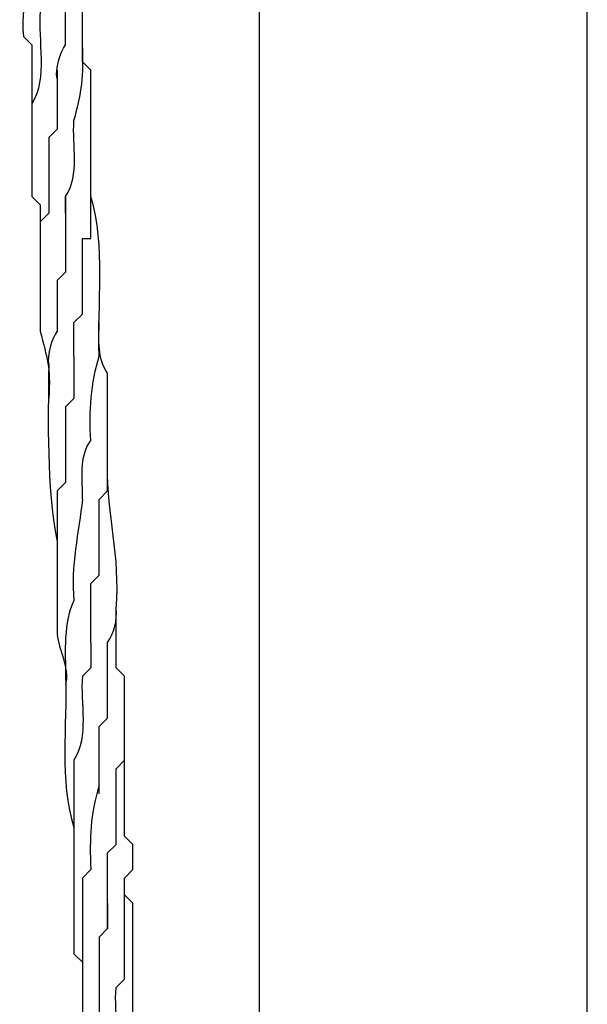
# Model space of a CAD drawing. Units: inches. Extents: x 128 to 288, y 37 to 260.
# Drawn here: x 228 to 230, y 222 to 227 of the extents above; entities that cross this region are included whole.
import ezdxf

# ---------------------------------------------------------------- set-up
doc = ezdxf.new("R2010")
doc.units = ezdxf.units.IN
doc.header["$MEASUREMENT"] = 0
doc.layers.add('Ebene 1', color=7, linetype='Continuous')

# ---------------------------------------------------------------- blocks, each defined once
blk = doc.blocks.new('block 2')
at = {"layer": 'Ebene 1', "color": 7, "lineweight": 25, "true_color": 0xffffff}
for points in [[(228.9528, 234.3855), (228.9528, 217.029)], [(230.3287, 217.029), (230.3287, 226.6244)], [(228.4236, 222.8498), (228.3885, 222.8849)]]:
    blk.add_lwpolyline(points, dxfattribs=at)
for points, knots in [([(228.106, 226.3069), (228.106, 226.3069), (228.106, 226.3069), (228.106, 226.3069), (228.0977, 226.3478), (228.1177, 226.4148), (228.1415, 226.448), (228.1415, 226.5372), (228.1415, 226.6411), (228.1415, 226.7303), (228.1415, 226.7303), (228.1766, 226.7655), (228.1766, 226.7655), (228.1766, 226.9515), (228.1766, 227.1439), (228.1766, 227.33), (228.167, 227.4399), (228.2052, 227.5861), (228.1415, 227.6827)], [0, 0, 0, 0, 1, 1, 1, 2, 2, 2, 3, 3, 3, 4, 4, 4, 5, 5, 5, 6, 6, 6, 6]), ([(228.0708, 227.5064), (228.0708, 227.5064), (228.0357, 227.471), (228.0357, 227.471), (228.056, 227.3105), (227.995, 227.1348), (228.0002, 226.9772), (228.0161, 226.8184), (227.9492, 226.6422), (227.9651, 226.4833), (227.9651, 226.4833), (228.0002, 226.448), (228.0002, 226.448), (228.0002, 226.3576), (228.0002, 226.2563), (228.0002, 226.1659)], [0, 0, 0, 0, 1, 1, 1, 2, 2, 2, 3, 3, 3, 4, 4, 4, 5, 5, 5, 5]), ([(228.1415, 225.8131), (228.2028, 225.9051), (228.1687, 226.0258), (228.1766, 226.1306), (228.21, 226.2494), (228.2197, 226.318), (228.2121, 226.448), (228.2121, 226.5746), (228.2121, 226.7095), (228.2121, 226.8361), (228.2093, 226.9167), (228.2276, 227.0137), (228.1766, 227.0831)], [0, 0, 0, 0, 1, 1, 1, 2, 2, 2, 3, 3, 3, 4, 4, 4, 4]), ([(228.0708, 226.9419), (228.0708, 226.8392), (228.0708, 226.7274), (228.0708, 226.6244), (228.0708, 226.6244), (228.0357, 226.5891), (228.0357, 226.5891), (228.024, 226.4659), (228.0677, 226.3107), (228.0002, 226.2012), (228.0002, 226.0744), (228.0002, 225.9397), (228.0002, 225.8131)], [0, 0, 0, 0, 1, 1, 1, 2, 2, 2, 3, 3, 3, 4, 4, 4, 4]), ([(228.2472, 225.8484), (228.2472, 226.011), (228.2472, 226.1795), (228.2472, 226.3423), (228.2472, 226.3423), (228.2121, 226.3776), (228.2121, 226.3776), (228.2121, 226.4007), (228.2121, 226.4609), (228.2121, 226.4833)], [0, 0, 0, 0, 1, 1, 1, 2, 2, 2, 3, 3, 3, 3]), ([(228.106, 226.3423), (228.106, 226.3423), (228.106, 226.3423), (228.106, 226.3423), (228.106, 226.2642), (228.106, 226.1729), (228.106, 226.0952), (228.106, 226.0952), (228.0708, 226.0599), (228.0708, 226.0599), (228.0708, 225.9822), (228.0708, 225.8908), (228.0708, 225.8131)], [0, 0, 0, 0, 1, 1, 1, 2, 2, 2, 3, 3, 3, 4, 4, 4, 4]), ([(228.1766, 225.1428), (228.1766, 225.1776), (228.1766, 225.249), (228.1766, 225.2839), (228.1766, 225.2839), (228.2121, 225.3192), (228.2121, 225.3192), (228.2121, 225.4203), (228.2121, 225.5354), (228.2121, 225.6367), (228.2121, 225.6367), (228.2472, 225.6367), (228.2472, 225.6367), (228.2472, 225.7011), (228.2472, 225.7836), (228.2472, 225.8484)], [0, 0, 0, 0, 1, 1, 1, 2, 2, 2, 3, 3, 3, 4, 4, 4, 5, 5, 5, 5]), ([(228.0002, 225.8131), (228.0002, 225.8131), (228.0357, 225.7778), (228.0357, 225.7778), (228.0357, 225.7108), (228.0357, 225.6327), (228.0357, 225.5661)], [0, 0, 0, 0, 1, 1, 1, 2, 2, 2, 2]), ([(228.0708, 225.8131), (228.0708, 225.7957), (228.0708, 225.7599), (228.0708, 225.7425), (228.0708, 225.7425), (228.0357, 225.7072), (228.0357, 225.7072), (228.0357, 225.5557), (228.0357, 225.4002), (228.0357, 225.2486), (228.0629, 225.1335), (228.0808, 225.1005), (228.0708, 224.9665)], [0, 0, 0, 0, 1, 1, 1, 2, 2, 2, 3, 3, 3, 4, 4, 4, 4]), ([(228.1415, 225.8131), (228.1415, 225.7101), (228.1415, 225.5985), (228.1415, 225.4956), (228.1415, 225.4956), (228.106, 225.4603), (228.106, 225.4603), (228.106, 225.3961), (228.106, 225.3132), (228.106, 225.2486), (228.0825, 225.215), (228.0626, 225.1484), (228.0708, 225.1075), (228.0691, 224.8622), (228.0608, 224.6044), (228.106, 224.3667)], [0, 0, 0, 0, 1, 1, 1, 2, 2, 2, 3, 3, 3, 4, 4, 4, 5, 5, 5, 5]), ([(228.2121, 224.5431), (228.2145, 224.6233), (228.1962, 224.7208), (228.2472, 224.7899), (228.24, 224.9077), (228.2483, 225.035), (228.2824, 225.1427), (228.2734, 225.3661), (228.3113, 225.6028), (228.2472, 225.8131)], [0, 0, 0, 0, 1, 1, 1, 2, 2, 2, 3, 3, 3, 3]), ([(228.2472, 223.9433), (228.2472, 223.9433), (228.2472, 223.9433), (228.2472, 223.9433), (228.2472, 224.021), (228.2472, 224.1124), (228.2472, 224.1903), (228.2472, 224.1903), (228.2824, 224.2256), (228.2824, 224.2256), (228.2824, 224.3274), (228.2824, 224.4411), (228.2824, 224.5431), (228.2824, 224.5431), (228.3178, 224.5784), (228.3178, 224.5784), (228.3178, 224.7405), (228.3178, 224.9101), (228.3178, 225.0722), (228.2731, 225.132), (228.282, 225.2138), (228.2824, 225.2839)], [0, 0, 0, 0, 1, 1, 1, 2, 2, 2, 3, 3, 3, 4, 4, 4, 5, 5, 5, 6, 6, 6, 7, 7, 7, 7]), ([(228.1766, 225.1428), (228.1766, 225.1428), (228.1766, 225.1428), (228.1766, 225.1428), (228.1766, 225.0919), (228.1766, 225.0173), (228.1766, 224.9665), (228.1766, 224.9665), (228.1415, 224.9311), (228.1415, 224.9311), (228.1415, 224.8326), (228.1415, 224.7119), (228.1415, 224.6137), (228.1415, 224.6137), (228.106, 224.5784), (228.106, 224.5784), (228.106, 224.3798), (228.106, 224.1772), (228.106, 223.9786), (228.1118, 223.9123), (228.1583, 223.8397), (228.1415, 223.7669)], [0, 0, 0, 0, 1, 1, 1, 2, 2, 2, 3, 3, 3, 4, 4, 4, 5, 5, 5, 6, 6, 6, 7, 7, 7, 7]), ([(228.2824, 223.3083), (228.2824, 223.3976), (228.2824, 223.5013), (228.2824, 223.5905), (228.2824, 223.5905), (228.3178, 223.6258), (228.3178, 223.6258), (228.3178, 223.7298), (228.3178, 223.8396), (228.3178, 223.9433), (228.3427, 223.9805), (228.3609, 224.0401), (228.353, 224.0845), (228.3737, 224.3088), (228.3137, 224.4769), (228.3178, 224.6841)], [0, 0, 0, 0, 1, 1, 1, 2, 2, 2, 3, 3, 3, 4, 4, 4, 5, 5, 5, 5]), ([(228.2121, 224.5431), (228.199, 224.4121), (228.1604, 224.2564), (228.1766, 224.1197), (228.1315, 224.0299), (228.1408, 223.8992), (228.1415, 223.8022), (228.149, 223.5932), (228.1149, 223.3631), (228.1766, 223.1673)], [0, 0, 0, 0, 1, 1, 1, 2, 2, 2, 3, 3, 3, 3]), ([(228.3178, 222.8498), (228.3178, 222.9163), (228.3178, 222.9948), (228.3178, 223.0613), (228.3178, 223.0613), (228.353, 223.0966), (228.353, 223.0966), (228.353, 223.1986), (228.353, 223.3121), (228.353, 223.4141), (228.353, 223.4141), (228.3885, 223.4494), (228.3885, 223.4494), (228.3885, 223.5631), (228.3885, 223.6885), (228.3885, 223.8022), (228.3885, 223.8022), (228.353, 223.8375), (228.353, 223.8375), (228.353, 223.9167), (228.353, 224.0049), (228.353, 224.0845)], [0, 0, 0, 0, 1, 1, 1, 2, 2, 2, 3, 3, 3, 4, 4, 4, 5, 5, 5, 6, 6, 6, 7, 7, 7, 7]), ([(228.2472, 223.9433), (228.2472, 223.9121), (228.2472, 223.8687), (228.2472, 223.8375), (228.2472, 223.8375), (228.2121, 223.8022), (228.2121, 223.8022), (228.2021, 223.6883), (228.241, 223.5502), (228.1766, 223.4494), (228.1766, 223.2401), (228.1766, 223.0236), (228.1766, 222.8145)], [0, 0, 0, 0, 1, 1, 1, 2, 2, 2, 3, 3, 3, 4, 4, 4, 4]), ([(228.3885, 222.8498), (228.3885, 222.8718), (228.3885, 222.9326), (228.3885, 222.9556), (228.3885, 222.9556), (228.4236, 222.9909), (228.4236, 222.9909), (228.4236, 223.022), (228.4236, 223.0655), (228.4236, 223.0966), (228.4236, 223.0966), (228.3885, 223.1319), (228.3885, 223.1319), (228.3885, 223.2463), (228.3885, 223.3703), (228.3885, 223.4847)], [0, 0, 0, 0, 1, 1, 1, 2, 2, 2, 3, 3, 3, 4, 4, 4, 5, 5, 5, 5]), ([(228.2824, 223.3436), (228.2824, 223.3436), (228.2824, 223.3436), (228.2824, 223.3436), (228.2434, 223.2145), (228.2424, 223.1294), (228.2472, 222.9909), (228.2472, 222.9909), (228.2121, 222.9556), (228.2121, 222.9556), (228.2121, 222.9323), (228.2121, 222.8722), (228.2121, 222.8498)], [0, 0, 0, 0, 1, 1, 1, 2, 2, 2, 3, 3, 3, 4, 4, 4, 4]), ([(228.3178, 222.8498), (228.3178, 222.8265), (228.3178, 222.7662), (228.3178, 222.7439), (228.3178, 222.7439), (228.2824, 222.7085), (228.2824, 222.7085), (228.2824, 222.6057), (228.2824, 222.4941), (228.2824, 222.3911), (228.2824, 222.3911), (228.2472, 222.3558), (228.2472, 222.3558), (228.2472, 222.2569), (228.2472, 222.137), (228.2472, 222.0383), (228.2145, 221.9992), (228.2062, 221.9103), (228.2121, 221.8619), (228.2076, 221.7129), (228.2682, 221.5565), (228.2472, 221.4034)], [0, 0, 0, 0, 1, 1, 1, 2, 2, 2, 3, 3, 3, 4, 4, 4, 5, 5, 5, 6, 6, 6, 7, 7, 7, 7]), ([(228.2121, 222.8498), (228.2121, 222.5802), (228.2121, 222.3077), (228.2121, 222.0383), (228.2121, 222.0383), (228.2472, 222.003), (228.2472, 222.003)], [0, 0, 0, 0, 1, 1, 1, 2, 2, 2, 2]), ([(228.3178, 222.1442), (228.3823, 222.2441), (228.343, 222.3837), (228.353, 222.497), (228.353, 222.497), (228.3885, 222.5322), (228.3885, 222.5322), (228.3885, 222.6352), (228.3885, 222.7466), (228.3885, 222.8498)], [0, 0, 0, 0, 1, 1, 1, 2, 2, 2, 3, 3, 3, 3]), ([(228.353, 221.5444), (228.353, 221.5667), (228.353, 221.6273), (228.353, 221.6502), (228.353, 221.6502), (228.3885, 221.6855), (228.3885, 221.6855), (228.3709, 221.8855), (228.4147, 221.8974), (228.4236, 222.0383), (228.4236, 222.3079), (228.4236, 222.5802), (228.4236, 222.8498)], [0, 0, 0, 0, 1, 1, 1, 2, 2, 2, 3, 3, 3, 4, 4, 4, 4]), ([(228.1766, 222.8145), (228.1766, 222.758), (228.1766, 222.6944), (228.1766, 222.6381), (228.1766, 222.6381), (228.2121, 222.6028), (228.2121, 222.6028), (228.2121, 222.6028), (228.2121, 222.5675), (228.2121, 222.5675)], [0, 0, 0, 0, 1, 1, 1, 2, 2, 2, 3, 3, 3, 3])]:
    blk.add_open_spline(points, degree=3, knots=knots, dxfattribs=at)
for points in [[(228.2472, 225.8131), (228.2472, 225.8303), (228.2472, 225.8663), (228.2472, 225.8835)], [(228.1415, 225.7425), (228.1415, 225.7599), (228.1415, 225.7957), (228.1415, 225.8131)], [(228.3178, 222.7439), (228.3178, 222.7661), (228.3178, 222.8267), (228.3178, 222.8498)]]:
    blk.add_open_spline(points, degree=3, dxfattribs=at)

msp = doc.modelspace()

# ---------------------------------------------------------------- block references
at = {"layer": 'Ebene 1'}
msp.add_blockref('block 2', (0, 0), dxfattribs=at)

doc.saveas('drawing.dxf')
